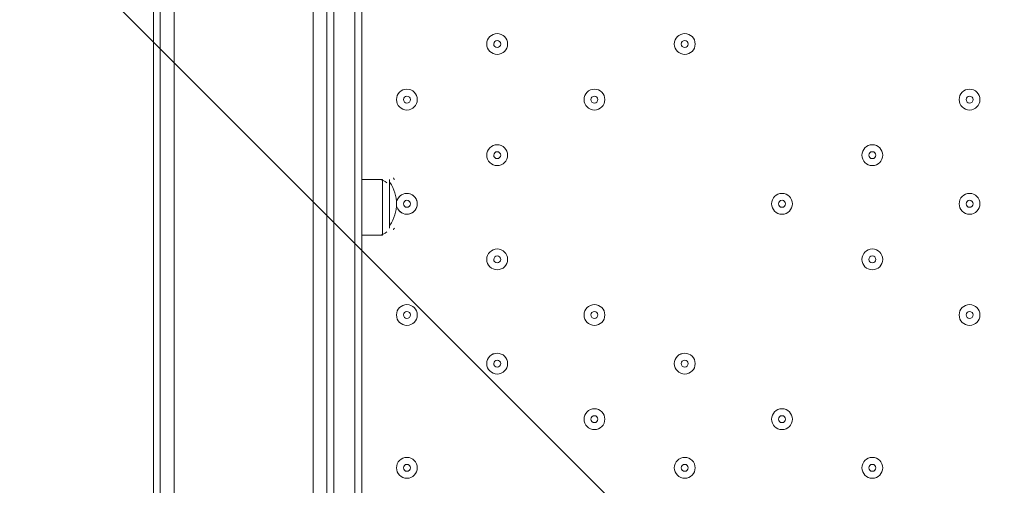
# Model space of a CAD drawing. Units: millimetres. Extents: x -5038 to 12176, y -10246 to 1180.
# Drawn here: x 1167 to 1617, y -3167 to -2954 of the extents above; entities that cross this region are included whole.
import ezdxf

# ---------------------------------------------------------------- set-up
doc = ezdxf.new("R2010")
doc.units = ezdxf.units.MM
doc.header["$MEASUREMENT"] = 0
doc.layers.add('Work Layer', color=7, linetype='Continuous', lineweight=0)

msp = doc.modelspace()

# ---------------------------------------------------------------- linework, layer by layer
at = {"layer": 'Work Layer', "color": 7, "lineweight": 9}
for p, q in [((1307.03, -2595.17), (1307.03, -4408.09)), ((1310.21, -2655.49), (1310.21, -3423.84)), ((1310.21, -3423.84), (1310.21, -2655.49)), ((1319.73, -2655.49), (1319.73, -3423.84)), ((1319.73, -2655.49), (1319.73, -3423.84)), ((1322.91, -2655.49), (1322.91, -3423.84)), ((1300.68, -2919.02), (1300.68, -3195.24)), ((1227.66, -3185.72), (1227.66, -2928.54)), ((1230.83, -3182.54), (1230.83, -2928.54)), ((1237.18, -2931.72), (1237.18, -3182.54)), ((1322.91, -3026.97), (1332.43, -3026.97)), ((1332.43, -3052.37), (1332.43, -3026.97)), ((1335.61, -3049.19), (1335.61, -3026.97)), ((1335.61, -3049.19), (1335.61, -3030.14)), ((1322.91, -3052.37), (1332.43, -3052.37))]:
    msp.add_line(p, q, dxfattribs=at)
at = {"layer": 'Work Layer', "color": 1, "lineweight": 9}
msp.add_open_spline([(9285.8, -5673.58), (9285.8, -5673.58), (8462.51, -5673.58), (8462.51, -5673.58), (8633.87, -5564.11), (8790.77, -5434.13), (8929.83, -5286.94), (9448.17, -5249.69), (9857.2, -4817.67), (9857.2, -4289.85), (9857.2, -4289.85), (9857.2, -3688.21), (9857.2, -3688.21), (9857.2, -3385.8), (9722.77, -3114.95), (9510.63, -2931.58), (9241.96, -1977.85), (8412.31, -1256.95), (7401.66, -1150.2), (7087.64, -533.61), (6447.38, -110.99), (5708, -110.99), (5708, -110.99), (5133.08, -110.99), (5133.08, -110.99), (4523.65, -110.99), (3981.65, -398.25), (3633.97, -844.38), (3633.97, -844.38), (3072.78, -844.38), (3072.78, -844.38), (2831.17, -844.38), (2601.51, -895.1), (2393.39, -985.96), (2085.46, -770.9), (1711.13, -644.37), (1307.04, -644.37), (1307.04, -644.37), (522.22, -644.37), (522.22, -644.37), (137.96, -219.87), (-417.37, 46.87), (-1035.05, 46.87), (-2160.65, 46.87), (-3079.28, -838.75), (-3132.47, -1951.17), (-3202.41, -2137.22), (-3240.93, -2338.65), (-3240.93, -2549.15), (-3240.93, -2549.15), (-3240.93, -2574.85), (-3240.93, -2574.85), (-3453.21, -2833.63), (-3580.69, -3164.63), (-3580.69, -3525.46), (-3580.69, -3525.46), (-3580.69, -3688.29), (-3580.69, -3688.29), (-3593.16, -3780.87), (-3600.19, -3875.19), (-3600.19, -3971.19), (-3600.19, -4067.2), (-3593.16, -4161.51), (-3580.69, -4254.1), (-3580.69, -4254.1), (-3580.69, -4423.99), (-3580.69, -4423.99), (-3580.69, -4886.41), (-3371.31, -5299.8), (-3042.34, -5574.95), (-3042.34, -5574.95), (-3042.34, -6525.12), (-3042.34, -6525.12), (-3042.34, -7090.13), (-2766.48, -7590.46), (-2342.35, -7899.58), (-2342.35, -7899.58), (-2342.35, -8223.17), (-2342.35, -8223.17), (-2342.35, -8775.46), (-1894.62, -9223.18), (-1342.34, -9223.18), (-1342.34, -9223.18), (-740.7, -9223.18), (-740.7, -9223.18), (-188.42, -9223.18), (259.3, -8775.46), (259.3, -8223.17), (259.3, -8223.17), (259.3, -7899.58), (259.3, -7899.58), (414.05, -7786.8), (548.97, -7648.62), (658, -7491.03), (658, -7491.03), (658, -7967.27), (658, -7967.27), (658, -8795.71), (1329.57, -9467.26), (2158, -9467.26), (2158, -9467.26), (2227.8, -9467.26), (2227.8, -9467.26), (2393.82, -9467.26), (2556.86, -9439.36), (2711.1, -9386.84), (2852.27, -9430.85), (3002.39, -9454.59), (3158.06, -9454.59), (3158.06, -9454.59), (3215.21, -9454.59), (3215.21, -9454.59), (3490.94, -9454.59), (3760.93, -9378.62), (3995.75, -9235.51), (3995.75, -9235.51), (4804.38, -9235.51), (4804.38, -9235.51), (5040.41, -9380.62), (5312.33, -9457.76), (5590.11, -9457.76), (5590.11, -9457.76), (5647.26, -9457.76), (5647.26, -9457.76), (5926.34, -9457.76), (6187.45, -9381.3), (6411.24, -9248.55), (6444.6, -9250.51), (6478.13, -9251.77), (6511.98, -9251.77), (6511.98, -9251.77), (9285.8, -9251.77), (9285.8, -9251.77), (10224.69, -9251.77), (10985.82, -8490.65), (10985.82, -7551.76), (10985.82, -7551.76), (10985.82, -7373.58), (10985.82, -7373.58), (10985.82, -6434.68), (10224.69, -5673.58), (9285.8, -5673.58)], degree=3, knots=[0, 0, 0, 0, 1, 1, 1, 2, 2, 2, 3, 3, 3, 4, 4, 4, 5, 5, 5, 6, 6, 6, 7, 7, 7, 8, 8, 8, 9, 9, 9, 10, 10, 10, 11, 11, 11, 12, 12, 12, 13, 13, 13, 14, 14, 14, 15, 15, 15, 16, 16, 16, 17, 17, 17, 18, 18, 18, 19, 19, 19, 20, 20, 20, 21, 21, 21, 22, 22, 22, 23, 23, 23, 24, 24, 24, 25, 25, 25, 26, 26, 26, 27, 27, 27, 28, 28, 28, 29, 29, 29, 30, 30, 30, 31, 31, 31, 32, 32, 32, 33, 33, 33, 34, 34, 34, 35, 35, 35, 36, 36, 36, 37, 37, 37, 38, 38, 38, 39, 39, 39, 40, 40, 40, 41, 41, 41, 42, 42, 42, 43, 43, 43, 44, 44, 44, 45, 45, 45, 46, 46, 46, 47, 47, 47, 47], dxfattribs=at)
at = {"layer": 'Work Layer', "color": 253, "lineweight": 9}
for points in [[(1014.92, -644.36), (1014.92, -644.36), (522.21, -644.36), (522.21, -644.36), (679.07, -817.64), (806.94, -1017.46), (899.38, -1235.93), (899.38, -1235.93), (3207.05, -3543.6), (3207.05, -3543.6), (3207.05, -3543.6), (3207.05, -2836.49), (3207.05, -2836.49), (3207.05, -2836.49), (1014.92, -644.36), (1014.92, -644.36)], [(3207.05, -4236.49), (3207.05, -4236.49), (1064.01, -2093.45), (1064.01, -2093.45), (1060.01, -2304.62), (1024.97, -2508.08), (962.99, -2699.54), (962.99, -2699.54), (3157.55, -4894.1), (3157.55, -4894.1), (3189.57, -4755.82), (3207.05, -4611.97), (3207.05, -4463.95), (3207.05, -4463.95), (3207.05, -4236.49), (3207.05, -4236.49)]]:
    msp.add_open_spline(points, degree=3, knots=[0, 0, 0, 0, 1, 1, 1, 2, 2, 2, 3, 3, 3, 4, 4, 4, 5, 5, 5, 5], dxfattribs=at)
at = {"layer": 'Work Layer', "color": 7, "lineweight": 9}
for points in [[(1384.82, -2969.82), (1387.45, -2969.82), (1389.58, -2967.69), (1389.58, -2965.06), (1389.58, -2962.43), (1387.45, -2960.29), (1384.82, -2960.29), (1382.19, -2960.29), (1380.06, -2962.43), (1380.06, -2965.06), (1380.06, -2967.69), (1382.19, -2969.82), (1384.82, -2969.82)], [(1384.82, -2960.29), (1382.19, -2960.29), (1380.06, -2962.43), (1380.06, -2965.06), (1380.06, -2967.69), (1382.19, -2969.82), (1384.82, -2969.82), (1387.45, -2969.82), (1389.58, -2967.69), (1389.59, -2965.06), (1389.59, -2962.43), (1387.45, -2960.29), (1384.82, -2960.29)], [(1470.55, -2969.82), (1473.18, -2969.82), (1475.31, -2967.69), (1475.31, -2965.06), (1475.31, -2962.43), (1473.18, -2960.29), (1470.55, -2960.29), (1467.92, -2960.29), (1465.78, -2962.43), (1465.78, -2965.06), (1465.78, -2967.69), (1467.92, -2969.82), (1470.55, -2969.82)], [(1470.55, -2960.29), (1467.92, -2960.29), (1465.79, -2962.43), (1465.78, -2965.06), (1465.78, -2967.69), (1467.92, -2969.82), (1470.55, -2969.82), (1473.18, -2969.82), (1475.31, -2967.69), (1475.31, -2965.06), (1475.31, -2962.43), (1473.18, -2960.29), (1470.55, -2960.29)], [(1384.82, -2963.47), (1383.95, -2963.47), (1383.24, -2964.18), (1383.23, -2965.06), (1383.23, -2965.93), (1383.94, -2966.64), (1384.82, -2966.64), (1385.7, -2966.64), (1386.41, -2965.93), (1386.41, -2965.06), (1386.41, -2964.18), (1385.7, -2963.47), (1384.82, -2963.47)], [(1470.55, -2963.47), (1469.67, -2963.47), (1468.96, -2964.18), (1468.96, -2965.06), (1468.96, -2965.93), (1469.67, -2966.64), (1470.55, -2966.64), (1471.42, -2966.64), (1472.13, -2965.93), (1472.13, -2965.06), (1472.13, -2964.18), (1471.42, -2963.47), (1470.55, -2963.47)], [(1343.55, -2995.22), (1346.18, -2995.22), (1348.31, -2993.09), (1348.31, -2990.46), (1348.31, -2987.83), (1346.18, -2985.69), (1343.55, -2985.69), (1340.91, -2985.69), (1338.78, -2987.83), (1338.78, -2990.46), (1338.78, -2993.09), (1340.91, -2995.22), (1343.55, -2995.22)], [(1343.55, -2985.69), (1340.92, -2985.69), (1338.78, -2987.82), (1338.78, -2990.46), (1338.78, -2993.09), (1340.91, -2995.22), (1343.55, -2995.22), (1346.18, -2995.22), (1348.31, -2993.09), (1348.31, -2990.46), (1348.31, -2987.83), (1346.18, -2985.69), (1343.55, -2985.69)], [(1429.27, -2995.22), (1431.9, -2995.22), (1434.03, -2993.09), (1434.03, -2990.46), (1434.03, -2987.83), (1431.9, -2985.69), (1429.27, -2985.69), (1426.64, -2985.69), (1424.51, -2987.83), (1424.51, -2990.46), (1424.51, -2993.09), (1426.64, -2995.22), (1429.27, -2995.22)], [(1429.27, -2985.69), (1426.64, -2985.69), (1424.51, -2987.82), (1424.51, -2990.46), (1424.51, -2993.09), (1426.64, -2995.22), (1429.27, -2995.22), (1431.9, -2995.22), (1434.03, -2993.09), (1434.03, -2990.46), (1434.03, -2987.83), (1431.9, -2985.69), (1429.27, -2985.69)], [(1600.72, -2995.22), (1603.35, -2995.22), (1605.48, -2993.09), (1605.48, -2990.46), (1605.48, -2987.83), (1603.35, -2985.69), (1600.72, -2985.69), (1598.09, -2985.69), (1595.96, -2987.83), (1595.96, -2990.46), (1595.96, -2993.09), (1598.09, -2995.22), (1600.72, -2995.22)], [(1600.72, -2985.69), (1598.09, -2985.69), (1595.96, -2987.82), (1595.96, -2990.46), (1595.96, -2993.09), (1598.09, -2995.22), (1600.72, -2995.22), (1603.35, -2995.22), (1605.48, -2993.09), (1605.48, -2990.46), (1605.48, -2987.83), (1603.35, -2985.69), (1600.72, -2985.69)], [(1343.55, -2988.87), (1342.67, -2988.87), (1341.96, -2989.58), (1341.96, -2990.46), (1341.96, -2991.33), (1342.67, -2992.04), (1343.55, -2992.04), (1344.42, -2992.04), (1345.13, -2991.33), (1345.13, -2990.46), (1345.13, -2989.58), (1344.42, -2988.87), (1343.55, -2988.87)], [(1429.27, -2988.87), (1428.4, -2988.87), (1427.68, -2989.58), (1427.68, -2990.46), (1427.68, -2991.33), (1428.39, -2992.04), (1429.27, -2992.04), (1430.15, -2992.04), (1430.86, -2991.33), (1430.86, -2990.46), (1430.86, -2989.58), (1430.15, -2988.87), (1429.27, -2988.87)], [(1600.72, -2988.87), (1599.85, -2988.87), (1599.14, -2989.58), (1599.13, -2990.46), (1599.13, -2991.33), (1599.84, -2992.04), (1600.72, -2992.04), (1601.6, -2992.04), (1602.31, -2991.33), (1602.31, -2990.46), (1602.31, -2989.58), (1601.6, -2988.87), (1600.72, -2988.87)], [(1384.82, -3020.62), (1387.45, -3020.62), (1389.58, -3018.49), (1389.58, -3015.86), (1389.58, -3013.23), (1387.45, -3011.09), (1384.82, -3011.09), (1382.19, -3011.09), (1380.06, -3013.23), (1380.06, -3015.86), (1380.06, -3018.49), (1382.19, -3020.62), (1384.82, -3020.62)], [(1384.82, -3011.09), (1382.19, -3011.09), (1380.06, -3013.23), (1380.06, -3015.86), (1380.06, -3018.49), (1382.19, -3020.62), (1384.82, -3020.62), (1387.45, -3020.62), (1389.58, -3018.49), (1389.59, -3015.86), (1389.59, -3013.23), (1387.45, -3011.09), (1384.82, -3011.09)], [(1384.82, -3014.27), (1383.95, -3014.27), (1383.24, -3014.98), (1383.23, -3015.86), (1383.23, -3016.73), (1383.94, -3017.44), (1384.82, -3017.44), (1385.7, -3017.44), (1386.41, -3016.73), (1386.41, -3015.86), (1386.41, -3014.98), (1385.7, -3014.27), (1384.82, -3014.27)], [(1556.27, -3020.62), (1558.9, -3020.62), (1561.03, -3018.49), (1561.03, -3015.86), (1561.03, -3013.23), (1558.9, -3011.09), (1556.27, -3011.09), (1553.64, -3011.09), (1551.51, -3013.23), (1551.51, -3015.86), (1551.51, -3018.49), (1553.64, -3020.62), (1556.27, -3020.62)], [(1556.27, -3011.09), (1553.64, -3011.09), (1551.51, -3013.23), (1551.51, -3015.86), (1551.51, -3018.49), (1553.64, -3020.62), (1556.27, -3020.62), (1558.9, -3020.62), (1561.03, -3018.49), (1561.03, -3015.86), (1561.03, -3013.23), (1558.9, -3011.09), (1556.27, -3011.09)], [(1556.27, -3014.27), (1555.4, -3014.27), (1554.68, -3014.98), (1554.68, -3015.86), (1554.68, -3016.73), (1555.39, -3017.44), (1556.27, -3017.44), (1557.15, -3017.44), (1557.86, -3016.73), (1557.86, -3015.86), (1557.86, -3014.98), (1557.15, -3014.27), (1556.27, -3014.27)], [(1339, -3039.52), (1339.71, -3041.76), (1341.95, -3043.15), (1344.27, -3042.79), (1346.59, -3042.43), (1348.31, -3040.43), (1348.31, -3038.08), (1348.31, -3035.73), (1346.6, -3033.73), (1344.27, -3033.38), (1341.95, -3033.02), (1339.72, -3034.4), (1339.01, -3036.64)], [(1339.55, -3040.68), (1340.7, -3042.45), (1342.88, -3043.25), (1344.9, -3042.65), (1346.92, -3042.05), (1348.31, -3040.19), (1348.31, -3038.08), (1348.31, -3035.97), (1346.92, -3034.12), (1344.9, -3033.52), (1342.88, -3032.92), (1340.7, -3033.72), (1339.55, -3035.49)], [(1343.55, -3036.49), (1342.67, -3036.49), (1341.96, -3037.2), (1341.96, -3038.08), (1341.96, -3038.96), (1342.67, -3039.67), (1343.55, -3039.67), (1344.42, -3039.67), (1345.13, -3038.96), (1345.13, -3038.08), (1345.13, -3037.21), (1344.42, -3036.49), (1343.55, -3036.49)], [(1515, -3042.84), (1517.63, -3042.84), (1519.76, -3040.71), (1519.76, -3038.08), (1519.76, -3035.45), (1517.63, -3033.32), (1515, -3033.32), (1512.37, -3033.32), (1510.23, -3035.45), (1510.23, -3038.08), (1510.23, -3040.71), (1512.37, -3042.84), (1515, -3042.84)], [(1515, -3033.32), (1512.37, -3033.32), (1510.24, -3035.45), (1510.23, -3038.08), (1510.23, -3040.71), (1512.37, -3042.84), (1515, -3042.84), (1517.63, -3042.84), (1519.76, -3040.71), (1519.76, -3038.08), (1519.76, -3035.45), (1517.63, -3033.32), (1515, -3033.32)], [(1515, -3036.49), (1514.12, -3036.49), (1513.41, -3037.2), (1513.41, -3038.08), (1513.41, -3038.96), (1514.12, -3039.67), (1515, -3039.67), (1515.87, -3039.67), (1516.58, -3038.96), (1516.59, -3038.08), (1516.59, -3037.21), (1515.87, -3036.49), (1515, -3036.49)], [(1600.72, -3042.84), (1603.35, -3042.84), (1605.48, -3040.71), (1605.48, -3038.08), (1605.48, -3035.45), (1603.35, -3033.32), (1600.72, -3033.32), (1598.09, -3033.32), (1595.96, -3035.45), (1595.96, -3038.08), (1595.96, -3040.71), (1598.09, -3042.84), (1600.72, -3042.84)], [(1600.72, -3033.32), (1598.09, -3033.32), (1595.96, -3035.45), (1595.96, -3038.08), (1595.96, -3040.71), (1598.09, -3042.84), (1600.72, -3042.84), (1603.35, -3042.84), (1605.48, -3040.71), (1605.48, -3038.08), (1605.48, -3035.45), (1603.35, -3033.32), (1600.72, -3033.32)], [(1600.72, -3036.49), (1599.85, -3036.49), (1599.14, -3037.2), (1599.13, -3038.08), (1599.13, -3038.96), (1599.84, -3039.67), (1600.72, -3039.67), (1601.6, -3039.67), (1602.31, -3038.96), (1602.31, -3038.08), (1602.31, -3037.21), (1601.6, -3036.49), (1600.72, -3036.49)], [(1384.82, -3068.24), (1387.45, -3068.24), (1389.58, -3066.11), (1389.58, -3063.48), (1389.58, -3060.85), (1387.45, -3058.72), (1384.82, -3058.72), (1382.19, -3058.72), (1380.06, -3060.85), (1380.06, -3063.48), (1380.06, -3066.11), (1382.19, -3068.24), (1384.82, -3068.24)], [(1384.82, -3058.72), (1382.19, -3058.72), (1380.06, -3060.85), (1380.06, -3063.48), (1380.06, -3066.11), (1382.19, -3068.24), (1384.82, -3068.24), (1387.45, -3068.24), (1389.58, -3066.11), (1389.59, -3063.48), (1389.59, -3060.85), (1387.45, -3058.72), (1384.82, -3058.72)], [(1556.27, -3068.24), (1558.9, -3068.24), (1561.03, -3066.11), (1561.03, -3063.48), (1561.03, -3060.85), (1558.9, -3058.72), (1556.27, -3058.72), (1553.64, -3058.72), (1551.51, -3060.85), (1551.51, -3063.48), (1551.51, -3066.11), (1553.64, -3068.24), (1556.27, -3068.24)], [(1556.27, -3058.72), (1553.64, -3058.72), (1551.51, -3060.85), (1551.51, -3063.48), (1551.51, -3066.11), (1553.64, -3068.24), (1556.27, -3068.24), (1558.9, -3068.24), (1561.03, -3066.11), (1561.03, -3063.48), (1561.03, -3060.85), (1558.9, -3058.72), (1556.27, -3058.72)], [(1384.82, -3061.89), (1383.95, -3061.89), (1383.24, -3062.6), (1383.23, -3063.48), (1383.23, -3064.36), (1383.94, -3065.07), (1384.82, -3065.07), (1385.7, -3065.07), (1386.41, -3064.36), (1386.41, -3063.48), (1386.41, -3062.6), (1385.7, -3061.89), (1384.82, -3061.89)], [(1556.27, -3061.89), (1555.4, -3061.89), (1554.68, -3062.6), (1554.68, -3063.48), (1554.68, -3064.36), (1555.39, -3065.07), (1556.27, -3065.07), (1557.15, -3065.07), (1557.86, -3064.36), (1557.86, -3063.48), (1557.86, -3062.6), (1557.15, -3061.89), (1556.27, -3061.89)], [(1343.55, -3093.64), (1346.18, -3093.64), (1348.31, -3091.51), (1348.31, -3088.88), (1348.31, -3086.25), (1346.18, -3084.12), (1343.55, -3084.12), (1340.91, -3084.12), (1338.78, -3086.25), (1338.78, -3088.88), (1338.78, -3091.51), (1340.91, -3093.64), (1343.55, -3093.64)], [(1343.55, -3084.12), (1340.92, -3084.12), (1338.78, -3086.25), (1338.78, -3088.88), (1338.78, -3091.51), (1340.91, -3093.64), (1343.55, -3093.64), (1346.18, -3093.64), (1348.31, -3091.51), (1348.31, -3088.88), (1348.31, -3086.25), (1346.18, -3084.12), (1343.55, -3084.12)], [(1429.27, -3093.64), (1431.9, -3093.64), (1434.03, -3091.51), (1434.03, -3088.88), (1434.03, -3086.25), (1431.9, -3084.12), (1429.27, -3084.12), (1426.64, -3084.12), (1424.51, -3086.25), (1424.51, -3088.88), (1424.51, -3091.51), (1426.64, -3093.64), (1429.27, -3093.64)], [(1429.27, -3084.12), (1426.64, -3084.12), (1424.51, -3086.25), (1424.51, -3088.88), (1424.51, -3091.51), (1426.64, -3093.64), (1429.27, -3093.64), (1431.9, -3093.64), (1434.03, -3091.51), (1434.03, -3088.88), (1434.03, -3086.25), (1431.9, -3084.12), (1429.27, -3084.12)], [(1600.72, -3093.64), (1603.35, -3093.64), (1605.48, -3091.51), (1605.48, -3088.88), (1605.48, -3086.25), (1603.35, -3084.12), (1600.72, -3084.12), (1598.09, -3084.12), (1595.96, -3086.25), (1595.96, -3088.88), (1595.96, -3091.51), (1598.09, -3093.64), (1600.72, -3093.64)], [(1600.72, -3084.12), (1598.09, -3084.12), (1595.96, -3086.25), (1595.96, -3088.88), (1595.96, -3091.51), (1598.09, -3093.64), (1600.72, -3093.64), (1603.35, -3093.64), (1605.48, -3091.51), (1605.48, -3088.88), (1605.48, -3086.25), (1603.35, -3084.12), (1600.72, -3084.12)], [(1343.55, -3087.29), (1342.67, -3087.29), (1341.96, -3088), (1341.96, -3088.88), (1341.96, -3089.76), (1342.67, -3090.47), (1343.55, -3090.47), (1344.42, -3090.47), (1345.13, -3089.76), (1345.13, -3088.88), (1345.13, -3088.01), (1344.42, -3087.3), (1343.55, -3087.29)], [(1429.27, -3087.29), (1428.4, -3087.29), (1427.68, -3088), (1427.68, -3088.88), (1427.68, -3089.76), (1428.39, -3090.47), (1429.27, -3090.47), (1430.15, -3090.47), (1430.86, -3089.76), (1430.86, -3088.88), (1430.86, -3088.01), (1430.15, -3087.3), (1429.27, -3087.29)], [(1600.72, -3087.29), (1599.85, -3087.29), (1599.14, -3088), (1599.13, -3088.88), (1599.13, -3089.76), (1599.84, -3090.47), (1600.72, -3090.47), (1601.6, -3090.47), (1602.31, -3089.76), (1602.31, -3088.88), (1602.31, -3088.01), (1601.6, -3087.3), (1600.72, -3087.29)], [(1384.82, -3115.87), (1387.45, -3115.87), (1389.58, -3113.74), (1389.58, -3111.11), (1389.58, -3108.48), (1387.45, -3106.34), (1384.82, -3106.34), (1382.19, -3106.34), (1380.06, -3108.48), (1380.06, -3111.11), (1380.06, -3113.74), (1382.19, -3115.87), (1384.82, -3115.87)], [(1384.82, -3106.34), (1382.19, -3106.34), (1380.06, -3108.47), (1380.06, -3111.11), (1380.06, -3113.74), (1382.19, -3115.87), (1384.82, -3115.87), (1387.45, -3115.87), (1389.58, -3113.74), (1389.59, -3111.11), (1389.59, -3108.48), (1387.45, -3106.34), (1384.82, -3106.34)], [(1384.82, -3109.52), (1383.95, -3109.52), (1383.24, -3110.23), (1383.23, -3111.11), (1383.23, -3111.98), (1383.94, -3112.69), (1384.82, -3112.7), (1385.7, -3112.7), (1386.41, -3111.98), (1386.41, -3111.11), (1386.41, -3110.23), (1385.7, -3109.52), (1384.82, -3109.52)], [(1470.55, -3115.87), (1473.18, -3115.87), (1475.31, -3113.74), (1475.31, -3111.11), (1475.31, -3108.48), (1473.18, -3106.34), (1470.55, -3106.34), (1467.92, -3106.34), (1465.78, -3108.48), (1465.78, -3111.11), (1465.78, -3113.74), (1467.92, -3115.87), (1470.55, -3115.87)], [(1470.55, -3106.34), (1467.92, -3106.34), (1465.79, -3108.47), (1465.78, -3111.11), (1465.78, -3113.74), (1467.92, -3115.87), (1470.55, -3115.87), (1473.18, -3115.87), (1475.31, -3113.74), (1475.31, -3111.11), (1475.31, -3108.48), (1473.18, -3106.34), (1470.55, -3106.34)], [(1470.55, -3109.52), (1469.67, -3109.52), (1468.96, -3110.23), (1468.96, -3111.11), (1468.96, -3111.98), (1469.67, -3112.69), (1470.55, -3112.7), (1471.42, -3112.7), (1472.13, -3111.98), (1472.13, -3111.11), (1472.13, -3110.23), (1471.42, -3109.52), (1470.55, -3109.52)], [(1429.27, -3141.27), (1431.9, -3141.27), (1434.03, -3139.14), (1434.03, -3136.51), (1434.03, -3133.88), (1431.9, -3131.74), (1429.27, -3131.74), (1426.64, -3131.74), (1424.51, -3133.88), (1424.51, -3136.51), (1424.51, -3139.14), (1426.64, -3141.27), (1429.27, -3141.27)], [(1429.27, -3131.74), (1426.64, -3131.74), (1424.51, -3133.87), (1424.51, -3136.51), (1424.51, -3139.14), (1426.64, -3141.27), (1429.27, -3141.27), (1431.9, -3141.27), (1434.03, -3139.14), (1434.03, -3136.51), (1434.03, -3133.88), (1431.9, -3131.74), (1429.27, -3131.74)], [(1515, -3141.27), (1517.63, -3141.27), (1519.76, -3139.14), (1519.76, -3136.51), (1519.76, -3133.88), (1517.63, -3131.74), (1515, -3131.74), (1512.37, -3131.74), (1510.23, -3133.88), (1510.23, -3136.51), (1510.23, -3139.14), (1512.37, -3141.27), (1515, -3141.27)], [(1515, -3131.74), (1512.37, -3131.74), (1510.24, -3133.87), (1510.23, -3136.51), (1510.23, -3139.14), (1512.37, -3141.27), (1515, -3141.27), (1517.63, -3141.27), (1519.76, -3139.14), (1519.76, -3136.51), (1519.76, -3133.88), (1517.63, -3131.74), (1515, -3131.74)], [(1429.27, -3134.92), (1428.4, -3134.92), (1427.68, -3135.63), (1427.68, -3136.51), (1427.68, -3137.38), (1428.39, -3138.09), (1429.27, -3138.09), (1430.15, -3138.09), (1430.86, -3137.38), (1430.86, -3136.51), (1430.86, -3135.63), (1430.15, -3134.92), (1429.27, -3134.92)], [(1515, -3134.92), (1514.12, -3134.92), (1513.41, -3135.63), (1513.41, -3136.51), (1513.41, -3137.38), (1514.12, -3138.09), (1515, -3138.09), (1515.87, -3138.09), (1516.58, -3137.38), (1516.59, -3136.51), (1516.59, -3135.63), (1515.87, -3134.92), (1515, -3134.92)], [(1343.55, -3163.49), (1346.18, -3163.49), (1348.31, -3161.36), (1348.31, -3158.73), (1348.31, -3156.1), (1346.18, -3153.97), (1343.55, -3153.97), (1340.91, -3153.97), (1338.78, -3156.1), (1338.78, -3158.73), (1338.78, -3161.36), (1340.91, -3163.49), (1343.55, -3163.49)], [(1343.55, -3153.97), (1340.92, -3153.97), (1338.78, -3156.1), (1338.78, -3158.73), (1338.78, -3161.36), (1340.91, -3163.49), (1343.55, -3163.49), (1346.18, -3163.49), (1348.31, -3161.36), (1348.31, -3158.73), (1348.31, -3156.1), (1346.18, -3153.97), (1343.55, -3153.97)], [(1470.55, -3163.49), (1473.18, -3163.49), (1475.31, -3161.36), (1475.31, -3158.73), (1475.31, -3156.1), (1473.18, -3153.97), (1470.55, -3153.97), (1467.92, -3153.97), (1465.78, -3156.1), (1465.78, -3158.73), (1465.78, -3161.36), (1467.92, -3163.49), (1470.55, -3163.49)], [(1470.55, -3153.97), (1467.92, -3153.97), (1465.79, -3156.1), (1465.78, -3158.73), (1465.78, -3161.36), (1467.92, -3163.49), (1470.55, -3163.49), (1473.18, -3163.49), (1475.31, -3161.36), (1475.31, -3158.73), (1475.31, -3156.1), (1473.18, -3153.97), (1470.55, -3153.97)], [(1556.27, -3163.49), (1558.9, -3163.49), (1561.03, -3161.36), (1561.03, -3158.73), (1561.03, -3156.1), (1558.9, -3153.97), (1556.27, -3153.97), (1553.64, -3153.97), (1551.51, -3156.1), (1551.51, -3158.73), (1551.51, -3161.36), (1553.64, -3163.49), (1556.27, -3163.49)], [(1556.27, -3153.97), (1553.64, -3153.97), (1551.51, -3156.1), (1551.51, -3158.73), (1551.51, -3161.36), (1553.64, -3163.49), (1556.27, -3163.49), (1558.9, -3163.49), (1561.03, -3161.36), (1561.03, -3158.73), (1561.03, -3156.1), (1558.9, -3153.97), (1556.27, -3153.97)], [(1343.55, -3157.14), (1342.67, -3157.14), (1341.96, -3157.85), (1341.96, -3158.73), (1341.96, -3159.61), (1342.67, -3160.32), (1343.55, -3160.32), (1344.42, -3160.32), (1345.13, -3159.61), (1345.13, -3158.73), (1345.13, -3157.85), (1344.42, -3157.14), (1343.55, -3157.14)], [(1470.55, -3157.14), (1469.67, -3157.14), (1468.96, -3157.85), (1468.96, -3158.73), (1468.96, -3159.61), (1469.67, -3160.32), (1470.55, -3160.32), (1471.42, -3160.32), (1472.13, -3159.61), (1472.13, -3158.73), (1472.13, -3157.85), (1471.42, -3157.14), (1470.55, -3157.14)], [(1556.27, -3157.14), (1555.4, -3157.14), (1554.68, -3157.85), (1554.68, -3158.73), (1554.68, -3159.61), (1555.39, -3160.32), (1556.27, -3160.32), (1557.15, -3160.32), (1557.86, -3159.61), (1557.86, -3158.73), (1557.86, -3157.85), (1557.15, -3157.14), (1556.27, -3157.14)]]:
    msp.add_open_spline(points, degree=3, knots=[0, 0, 0, 0, 1, 1, 1, 2, 2, 2, 3, 3, 3, 4, 4, 4, 4], dxfattribs=at)
for points in [[(1334.35, -3028.51), (1333.45, -3027.53), (1332.18, -3026.97), (1330.85, -3026.97)], [(1335.81, -3047.83), (1339.77, -3041.93), (1339.77, -3034.23), (1335.81, -3028.34)], [(1337.94, -3026.94), (1337.75, -3026.71), (1337.55, -3026.48), (1337.35, -3026.26)], [(1330.85, -3052.37), (1332.18, -3052.37), (1333.45, -3051.81), (1334.35, -3050.83)], [(1337.35, -3049.9), (1337.55, -3049.68), (1337.75, -3049.45), (1337.94, -3049.22)]]:
    msp.add_open_spline(points, degree=3, dxfattribs=at)

doc.saveas('drawing.dxf')
